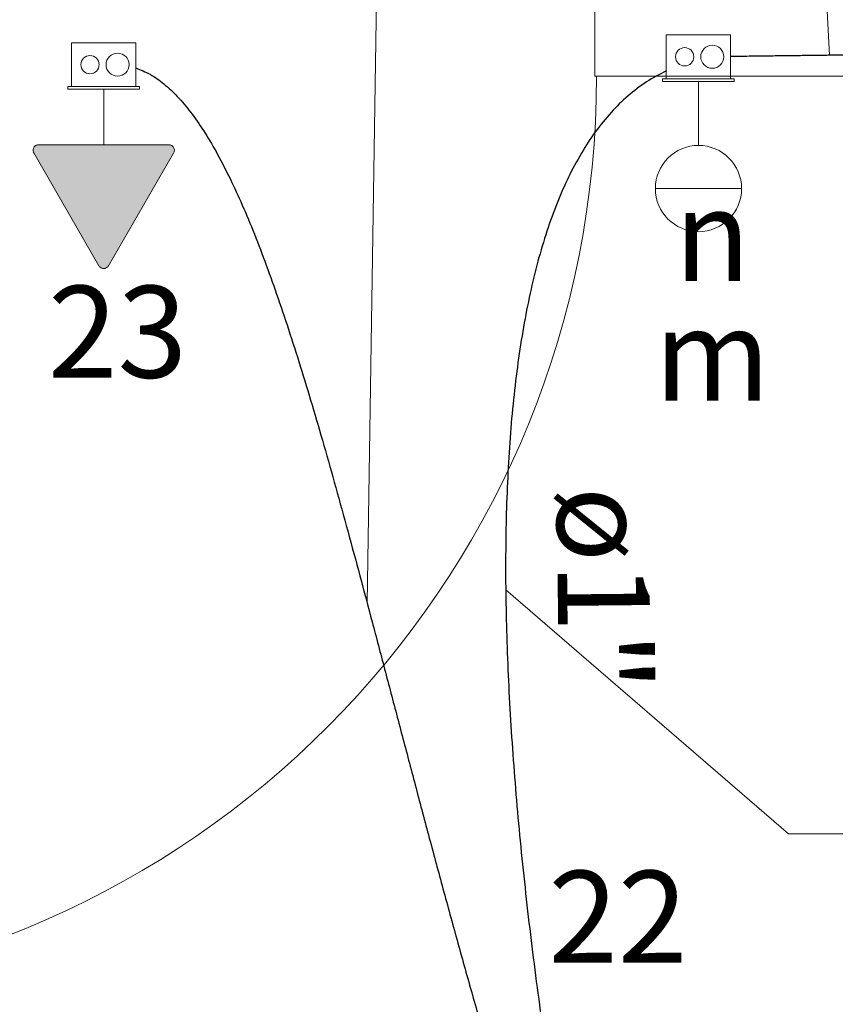
# Model space of a CAD drawing. Units: millimetres. Extents: x -4079 to -3564, y 530 to 737.
# Drawn here: x -3783 to -3781, y 621 to 623 of the extents above; entities that cross this region are included whole.
import ezdxf

# ---------------------------------------------------------------- set-up
doc = ezdxf.new("R2010")
doc.units = ezdxf.units.MM
doc.header["$LTSCALE"] = 0.6
doc.linetypes.add('JIS_02_1.2', pattern=[0.25, 0.125, -0.125])
doc.layers.get('0').update_dxf_attribs({"color": 1})
for name, color, linetype, lineweight in [('EL-Condutos (Média)', 4, 'Continuous', 25), ('EL-Condutos (Piso)', 4, 'JIS_02_1.2', 25), ('EL-Condutos (Teto)', 4, 'Continuous', 25), ('EL-Interruptor', 3, 'Continuous', 20), ('EL-Textos conduto', 7, 'Continuous', 5), ('EL-Textos fios', 7, 'Continuous', 20), ('EL-Tomadas', 3, 'Continuous', 20), ('Esquadrias', 1, 'Continuous', 9), ('IFC-Caixa de passagem-Contorno', 2, 'Continuous', 5), ('Textos', 7, 'Continuous', 5)]:
    doc.layers.add(name, color=color, linetype=linetype, lineweight=lineweight)
doc.styles.add('ARIAL', font='arial.ttf')

msp = doc.modelspace()

# ---------------------------------------------------------------- hatches: boundary and pattern name
at = {"layer": 'EL-Tomadas', "linetype": 'Continuous'}
msp.add_hatch(color=150, dxfattribs=at).paths.add_polyline_path([(-3782.5423, 622.6763), (-3782.6839, 622.431), (-3782.6858, 622.4286), (-3782.6866, 622.4278), (-3782.6883, 622.4267), (-3782.691, 622.4255), (-3782.694, 622.425), (-3782.6962, 622.4252), (-3782.699, 622.426), (-3782.7008, 622.4269), (-3782.7026, 622.4284), (-3782.7033, 622.4291), (-3782.7042, 622.4303), (-3782.7048, 622.4312), (-3782.8464, 622.6764), (-3782.8478, 622.6802), (-3782.8479, 622.6833), (-3782.8471, 622.6868), (-3782.8457, 622.6895), (-3782.8433, 622.6919), (-3782.8402, 622.6937), (-3782.8371, 622.6944), (-3782.5527, 622.6943), (-3782.5502, 622.694), (-3782.5477, 622.6932), (-3782.5457, 622.692), (-3782.5437, 622.6902), (-3782.5423, 622.6883), (-3782.5412, 622.6858), (-3782.5407, 622.6825), (-3782.5411, 622.6794), (-3782.5421, 622.6768), (-3782.5423, 622.6763)])

# ---------------------------------------------------------------- linework, layer by layer
at = {"lineweight": 5}
for p, q in [((-3781.6257, 623.1432), (-3781.6257, 622.8432)), ((-3781.6257, 622.8432), (-3765.8257, 622.8432))]:
    msp.add_line(p, q, dxfattribs=at)
at = {"layer": 'EL-Condutos (Média)'}
for points in [[(-3780.8603, 632.4734), (-3781.0014, 631.9883), (-3781.1337, 631.5336), (-3781.2578, 631.1072), (-3781.3742, 630.7068), (-3781.4837, 630.3303), (-3781.587, 629.9755), (-3781.6845, 629.6401), (-3781.777, 629.3221), (-3781.8651, 629.0192), (-3781.9495, 628.7291), (-3782.0308, 628.4498), (-3782.1095, 628.179), (-3782.1865, 627.9145), (-3782.2622, 627.6541), (-3782.3374, 627.3957), (-3782.4126, 627.137), (-3782.4886, 626.8758), (-3782.5659, 626.61), (-3782.6452, 626.3374), (-3782.7272, 626.0557), (-3782.8124, 625.7628), (-3782.9015, 625.4564), (-3782.9951, 625.1345), (-3783.094, 624.7947), (-3783.1986, 624.4349), (-3783.3098, 624.0529), (-3783.428, 623.6465), (-3783.5539, 623.2135), (-3783.6882, 622.7518), (-3783.8316, 622.259)], [(-3780.9005, 622.8915), (-3780.9179, 622.8913), (-3780.9346, 622.8911), (-3780.9504, 622.8909), (-3780.9655, 622.8907), (-3780.9799, 622.8905), (-3780.9938, 622.8904), (-3781.0071, 622.8902), (-3781.02, 622.89), (-3781.0325, 622.8899), (-3781.0447, 622.8897), (-3781.0567, 622.8896), (-3781.0685, 622.8894), (-3781.0802, 622.8893), (-3781.0918, 622.8891), (-3781.1035, 622.889), (-3781.1153, 622.8888), (-3781.1273, 622.8887), (-3781.1395, 622.8885), (-3781.1521, 622.8883), (-3781.165, 622.8882), (-3781.1784, 622.888), (-3781.1923, 622.8878), (-3781.2068, 622.8877), (-3781.222, 622.8875), (-3781.2379, 622.8873), (-3781.2546, 622.8871), (-3781.2721, 622.8868), (-3781.2906, 622.8866), (-3781.3101, 622.8863), (-3781.3307, 622.8861)]]:
    msp.add_spline(points, degree=3, dxfattribs=at)
at = {"layer": 'EL-Condutos (Piso)'}
msp.add_spline([(-3783.7988, 621.5125), (-3783.746, 621.2584), (-3783.6881, 621.0173), (-3783.6253, 620.7889), (-3783.5578, 620.5723), (-3783.4854, 620.3672), (-3783.4085, 620.1728), (-3783.3269, 619.9887), (-3783.2409, 619.8141), (-3783.1504, 619.6487), (-3783.0556, 619.4916), (-3782.9566, 619.3425), (-3782.8534, 619.2006), (-3782.7461, 619.0655), (-3782.6348, 618.9365), (-3782.5195, 618.813), (-3782.4004, 618.6946), (-3782.2776, 618.5804), (-3782.1511, 618.4701), (-3782.0209, 618.363), (-3781.8873, 618.2586), (-3781.7502, 618.1562), (-3781.6097, 618.0553), (-3781.466, 617.9552), (-3781.3191, 617.8555), (-3781.169, 617.7555), (-3781.016, 617.6546), (-3780.8599, 617.5523), (-3780.701, 617.4479), (-3780.5393, 617.341), (-3780.3749, 617.2309)], degree=3, dxfattribs=at)
at = {"layer": 'EL-Condutos (Teto)'}
for points in [[(-3782.6244, 622.8613), (-3782.5936, 622.8475), (-3782.5635, 622.8267), (-3782.5343, 622.7992), (-3782.5056, 622.7654), (-3782.4776, 622.7253), (-3782.4501, 622.6793), (-3782.4231, 622.6277), (-3782.3964, 622.5706), (-3782.3701, 622.5084), (-3782.3441, 622.4412), (-3782.3183, 622.3694), (-3782.2925, 622.2931), (-3782.2669, 622.2127), (-3782.2412, 622.1284), (-3782.2155, 622.0404), (-3782.1896, 621.9489), (-3782.1635, 621.8543), (-3782.1372, 621.7568), (-3782.1105, 621.6566), (-3782.0834, 621.554), (-3782.0558, 621.4493), (-3782.0276, 621.3426), (-3781.9989, 621.2342), (-3781.9695, 621.1245), (-3781.9393, 621.0135), (-3781.9083, 620.9017), (-3781.8764, 620.7892), (-3781.8436, 620.6762), (-3781.8097, 620.5632), (-3781.7748, 620.4502)], [(-3781.4703, 622.8553), (-3781.5137, 622.8309), (-3781.5538, 622.8005), (-3781.5907, 622.7644), (-3781.6245, 622.7228), (-3781.6553, 622.676), (-3781.6831, 622.6241), (-3781.7081, 622.5675), (-3781.7303, 622.5063), (-3781.7498, 622.4408), (-3781.7668, 622.3712), (-3781.7812, 622.2978), (-3781.7932, 622.2208), (-3781.8029, 622.1405), (-3781.8104, 622.0571), (-3781.8156, 621.9707), (-3781.8189, 621.8818), (-3781.8201, 621.7905), (-3781.8195, 621.697), (-3781.817, 621.6015), (-3781.8128, 621.5044), (-3781.807, 621.4059), (-3781.7997, 621.3062), (-3781.7909, 621.2055), (-3781.7807, 621.1041), (-3781.7693, 621.0022), (-3781.7567, 620.9), (-3781.7429, 620.7979), (-3781.7281, 620.6959), (-3781.7125, 620.5945), (-3781.6959, 620.4937)], [(-3783.7978, 621.5763), (-3783.7429, 621.4003), (-3783.6878, 621.237), (-3783.6323, 621.0857), (-3783.5764, 620.9461), (-3783.52, 620.8177), (-3783.4631, 620.7001), (-3783.4056, 620.5926), (-3783.3474, 620.495), (-3783.2885, 620.4067), (-3783.2288, 620.3273), (-3783.1683, 620.2562), (-3783.1068, 620.1931), (-3783.0444, 620.1374), (-3782.9809, 620.0888), (-3782.9164, 620.0467), (-3782.8507, 620.0107), (-3782.7837, 619.9803), (-3782.7155, 619.955), (-3782.6459, 619.9344), (-3782.5749, 619.918), (-3782.5024, 619.9054), (-3782.4284, 619.896), (-3782.3528, 619.8895), (-3782.2755, 619.8854), (-3782.1965, 619.8831), (-3782.1158, 619.8822), (-3782.0331, 619.8824), (-3781.9486, 619.883), (-3781.862, 619.8836), (-3781.7734, 619.8839)], [(-3783.8502, 621.3611), (-3783.7786, 620.8165), (-3783.7081, 620.3017), (-3783.6386, 619.8159), (-3783.5701, 619.3581), (-3783.5024, 618.9272), (-3783.4354, 618.5223), (-3783.369, 618.1426), (-3783.3032, 617.7869), (-3783.2377, 617.4544), (-3783.1726, 617.144), (-3783.1077, 616.8549), (-3783.0428, 616.5861), (-3782.978, 616.3365), (-3782.9131, 616.1053), (-3782.8479, 615.8914), (-3782.7825, 615.694), (-3782.7166, 615.512), (-3782.6502, 615.3444), (-3782.5833, 615.1904), (-3782.5155, 615.049), (-3782.447, 614.9192), (-3782.3775, 614.8), (-3782.307, 614.6905), (-3782.2354, 614.5896), (-3782.1625, 614.4966), (-3782.0883, 614.4103), (-3782.0127, 614.3298), (-3781.9355, 614.2542), (-3781.8566, 614.1826), (-3781.776, 614.1138)]]:
    msp.add_spline(points, degree=3, dxfattribs=at)
at = {"layer": 'EL-Interruptor'}
for p, q in [((-3781.4006, 622.6927), (-3781.4006, 622.832)), ((-3781.3068, 622.599), (-3781.4943, 622.599))]:
    msp.add_line(p, q, dxfattribs=at)
msp.add_circle((-3781.4006, 622.599), 0.0938, dxfattribs=at)
at = {"layer": 'EL-Textos fios'}
for p, q in [((-3781.1156, 622.8888), (-3781.1739, 624.0459)), ((-3782.1213, 621.6972), (-3782.0923, 623.6108)), ((-3781.8199, 621.7259), (-3781.2046, 621.1952)), ((-3781.2046, 621.1952), (-3780.2298, 621.1952))]:
    msp.add_line(p, q, dxfattribs=at)
at = {"layer": 'EL-Tomadas'}
for p, q in [((-3782.6943, 622.6943), (-3782.6943, 622.8149)), ((-3782.836, 622.6944), (-3782.5527, 622.6943)), ((-3782.7047, 622.431), (-3782.8464, 622.6764)), ((-3782.5423, 622.6763), (-3782.6839, 622.431))]:
    msp.add_line(p, q, dxfattribs=at)
for points in [[(-3782.836, 622.6944), (-3782.8374, 622.6943), (-3782.8387, 622.6941), (-3782.8401, 622.6937), (-3782.8414, 622.6932), (-3782.8426, 622.6925), (-3782.8437, 622.6916), (-3782.8447, 622.6907), (-3782.8456, 622.6896), (-3782.8464, 622.6884), (-3782.847, 622.6872), (-3782.8475, 622.6859), (-3782.8478, 622.6845), (-3782.848, 622.6831), (-3782.848, 622.6817), (-3782.8478, 622.6803), (-3782.8475, 622.679), (-3782.847, 622.6777), (-3782.8464, 622.6764)], [(-3782.5423, 622.6763), (-3782.5417, 622.6775), (-3782.5412, 622.6789), (-3782.5409, 622.6802), (-3782.5407, 622.6816), (-3782.5407, 622.683), (-3782.5409, 622.6844), (-3782.5412, 622.6857), (-3782.5417, 622.687), (-3782.5423, 622.6883), (-3782.5431, 622.6895), (-3782.544, 622.6905), (-3782.545, 622.6915), (-3782.5461, 622.6923), (-3782.5473, 622.693), (-3782.5486, 622.6936), (-3782.5499, 622.694), (-3782.5513, 622.6942), (-3782.5527, 622.6943)], [(-3782.7047, 622.431), (-3782.7039, 622.4299), (-3782.703, 622.4288), (-3782.702, 622.4279), (-3782.7009, 622.427), (-3782.6997, 622.4263), (-3782.6984, 622.4258), (-3782.6971, 622.4254), (-3782.6957, 622.4251), (-3782.6943, 622.425), (-3782.6929, 622.4251), (-3782.6915, 622.4254), (-3782.6902, 622.4258), (-3782.6889, 622.4263), (-3782.6877, 622.427), (-3782.6866, 622.4279), (-3782.6856, 622.4288), (-3782.6847, 622.4299), (-3782.6839, 622.431)]]:
    msp.add_lwpolyline(points, dxfattribs=at)
at = {"layer": 'Esquadrias', "lineweight": 5}
msp.add_arc((-3783.6257, 622.8432), 2.0034, 272.9184, 0, dxfattribs=at)
at = {"layer": 'IFC-Caixa de passagem-Contorno'}
for p, q in [((-3781.4706, 622.838), (-3781.4706, 622.933)), ((-3781.4706, 622.933), (-3781.3306, 622.933)), ((-3781.3306, 622.838), (-3781.3306, 622.933)), ((-3782.7643, 622.8209), (-3782.7643, 622.9159)), ((-3782.7643, 622.9159), (-3782.6243, 622.9159)), ((-3782.6243, 622.8209), (-3782.6243, 622.9159)), ((-3781.4786, 622.838), (-3781.3226, 622.838)), ((-3781.4786, 622.832), (-3781.4786, 622.838)), ((-3781.3226, 622.832), (-3781.3226, 622.838)), ((-3782.7723, 622.8209), (-3782.6163, 622.8209)), ((-3782.7723, 622.8149), (-3782.7723, 622.8209)), ((-3782.7723, 622.8149), (-3782.6163, 622.8149)), ((-3782.6163, 622.8149), (-3782.6163, 622.8209)), ((-3781.4786, 622.832), (-3781.3226, 622.832))]:
    msp.add_line(p, q, dxfattribs=at)
for centre, radius in [((-3781.4306, 622.8856), 0.0199), ((-3781.3706, 622.8856), 0.025), ((-3782.7243, 622.8685), 0.0199), ((-3782.6643, 622.8685), 0.025)]:
    msp.add_circle(centre, radius, dxfattribs=at)

# ---------------------------------------------------------------- texts
at = {"layer": 'EL-Textos conduto', "insert": (-3781.7692, 621.7265), "char_height": 0.2, "width": 0.85061, "attachment_point": 8, "rotation": 270.5842, "line_spacing_factor": 0.6, "style": 'ARIAL'}
msp.add_mtext('ø1"', dxfattribs=at)
at = {"layer": 'Textos', "char_height": 0.2, "attachment_point": 8, "line_spacing_factor": 0.6, "style": 'ARIAL'}
for s, insert, width in [('n', (-3781.3706, 622.3352), 0.310671), ('23', (-3782.6643, 622.125), 0.621341), ('m', (-3781.3706, 622.0752), 0.465549), ('22', (-3781.5757, 620.8527), 0.621341)]:
    msp.add_mtext(s, dxfattribs=dict(at, insert=insert, width=width))

doc.saveas('drawing.dxf')
